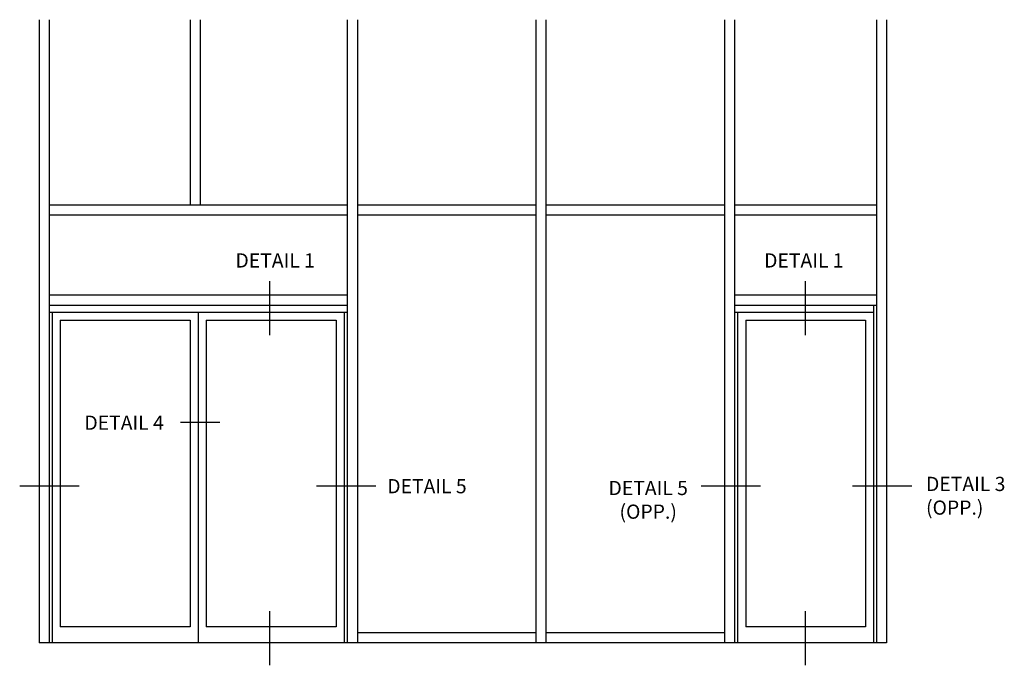
# Model space of a CAD drawing. Extents: x 0 to 98.6, y 0 to 62.6.
# Drawn here: x 60.6 to 90.9, y 30.5 to 50.4 of the extents above; entities that cross this region are included whole.
import ezdxf
from ezdxf.enums import TextEntityAlignment as Align

# ---------------------------------------------------------------- set-up
doc = ezdxf.new("R2010")
doc.units = 0
doc.header["$LTSCALE"] = 0.5
doc.header["$MEASUREMENT"] = 0
doc.layers.get('0').update_dxf_attribs({"linetype": 'CONTINUOUS'})
doc.styles.get("Standard").update_dxf_attribs({"font": 'arial.ttf'})

msp = doc.modelspace()

# ---------------------------------------------------------------- linework, layer by layer
for p, q in [((61.195, 50.406), (61.195, 31.208)), ((61.508, 50.406), (61.508, 31.208)), ((65.852, 50.406), (65.852, 44.708)), ((66.164, 50.406), (66.164, 44.708)), ((70.695, 50.406), (70.695, 31.208)), ((71.008, 50.406), (71.008, 31.208)), ((76.508, 50.406), (76.508, 31.208)), ((76.82, 50.406), (76.82, 31.208)), ((82.323, 50.406), (82.323, 31.208)), ((82.633, 50.406), (82.633, 31.208)), ((87.008, 50.406), (87.008, 31.208)), ((87.32, 50.406), (87.32, 31.208)), ((61.508, 44.708), (70.695, 44.708)), ((71.008, 44.708), (76.508, 44.708)), ((76.82, 44.708), (82.32, 44.708)), ((82.633, 44.708), (87.008, 44.708)), ((61.508, 44.395), (70.695, 44.395)), ((71.008, 44.395), (76.508, 44.395)), ((76.82, 44.395), (82.32, 44.395)), ((82.633, 44.395), (87.008, 44.395)), ((61.508, 41.927), (70.695, 41.927)), ((82.633, 41.927), (87.008, 41.927)), ((61.508, 41.614), (70.695, 41.614)), ((82.633, 41.614), (87.008, 41.614)), ((86.914, 41.614), (86.914, 31.208)), ((61.508, 41.395), (70.695, 41.395)), ((61.602, 41.395), (61.602, 31.208)), ((66.102, 41.395), (66.102, 31.208)), ((70.602, 41.395), (70.602, 31.208)), ((82.633, 41.395), (86.914, 41.395)), ((82.727, 41.395), (82.727, 31.208)), ((61.852, 41.145), (61.852, 31.708)), ((61.852, 41.145), (65.852, 41.145)), ((65.852, 41.145), (65.852, 31.708)), ((66.352, 41.145), (70.352, 41.145)), ((66.352, 41.145), (66.352, 31.708)), ((70.352, 41.145), (70.352, 31.708)), ((82.977, 41.145), (82.977, 31.708)), ((82.977, 41.145), (86.664, 41.145)), ((86.664, 41.145), (86.664, 31.708)), ((65.852, 31.708), (61.852, 31.708)), ((70.352, 31.708), (66.352, 31.708)), ((86.664, 31.708), (82.977, 31.708)), ((76.508, 31.52), (71.008, 31.52)), ((82.32, 31.52), (76.82, 31.52)), ((87.32, 31.208), (61.195, 31.208))]:
    msp.add_line(p, q)
at = {"color": 2}
for p, q in [((68.299, 42.347), (68.299, 40.685)), ((84.804, 42.347), (84.804, 40.685)), ((66.767, 38.001), (65.551, 38.001)), ((62.43, 36.034), (60.6, 36.034)), ((71.573, 36.034), (69.743, 36.034)), ((83.437, 36.034), (81.607, 36.034)), ((88.101, 36.034), (86.271, 36.034)), ((68.299, 32.181), (68.299, 30.518)), ((84.804, 32.181), (84.804, 30.518))]:
    msp.add_line(p, q, dxfattribs=at)

# ---------------------------------------------------------------- texts
at = {"color": 2, "linetype": 'Continuous'}
for s, p in [('DETAIL 1', (68.473, 42.771)), ('DETAIL 1', (84.768, 42.771)), ('DETAIL 4', (63.818, 37.772)), ('DETAIL 5', (73.152, 35.817))]:
    msp.add_text(s, height=0.4375, dxfattribs=at).set_placement(p, align=Align.CENTER)
at = {"color": 2, "char_height": 0.4375}
for s, insert, width, attachment_point in [('DETAIL 5 (OPP.)', (79.971, 36.199), 2.68227, 2), ('DETAIL 3 (OPP.)', (88.534, 36.324), 2.64947, 1)]:
    msp.add_mtext(s, dxfattribs=dict(at, insert=insert, width=width, attachment_point=attachment_point))

doc.saveas('drawing.dxf')
